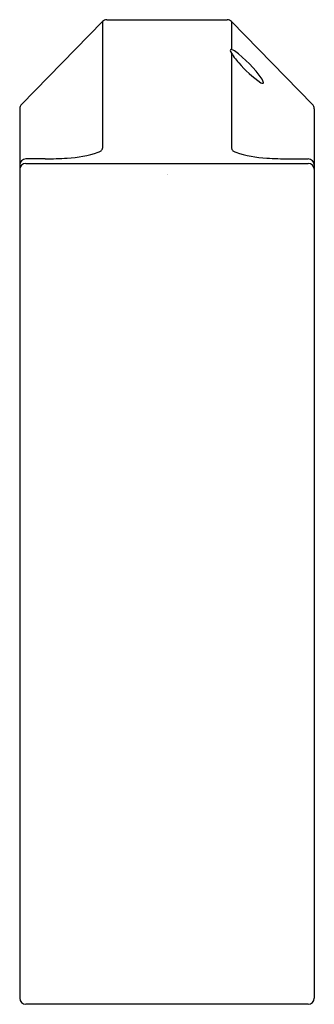
# Model space of a CAD drawing. Extents: x 3806.79 to 3809.24, y 112.32 to 120.49.
import ezdxf

# ---------------------------------------------------------------- set-up
doc = ezdxf.new("R2010")
doc.units = 0
doc.header["$LTSCALE"] = 0.64311
doc.layers.get('0').update_dxf_attribs({"color": 255, "linetype": 'CONTINUOUS'})
doc.layers.get('DEFPOINTS').update_dxf_attribs({"linetype": 'CONTINUOUS'})
doc.styles.get("Standard").update_dxf_attribs({"font": 'txt', "width": 0.8})

msp = doc.modelspace()

# ---------------------------------------------------------------- linework, layer by layer
for p, q in [((3807.4801, 120.4747), (3806.8089, 119.7874)), ((3807.4801, 120.4747), (3807.4801, 119.4237)), ((3807.5154, 120.4897), (3808.514, 120.4897)), ((3808.5493, 120.4747), (3809.2205, 119.7874)), ((3808.5493, 120.4747), (3808.5493, 120.2417)), ((3808.5493, 120.2121), (3808.5493, 119.4237)), ((3806.7942, 119.7511), (3806.7942, 112.37)), ((3809.2352, 119.7511), (3809.2352, 112.37)), ((3807.0047, 119.3351), (3806.8442, 119.3351)), ((3806.8442, 119.2971), (3809.1852, 119.2971)), ((3809.0247, 119.3351), (3809.1852, 119.3351)), ((3809.1852, 112.32), (3806.8442, 112.32))]:
    msp.add_line(p, q)
for centre, radius, start, end in [((3807.5173, 120.4361), 0.0536, 92.03298, 133.96368), ((3808.5121, 120.4361), 0.0536, 46.03632, 87.96702), ((3808.5526, 120.2331), 0.0133, 157.21595, 213.36028), ((3808.5472, 120.2338), 0.00817, 75.36095, 146.91152), ((3808.9682, 120.4612), 0.4874, 208.87696, 222.49582), ((3808.5273, 120.1627), 0.0821, 56.08404, 74.47968), ((3808.0071, 119.4472), 0.9666, 34.62343, 54.16049), ((3809.2873, 120.6999), 0.8848, 219.9344, 235.93106), ((3808.8125, 120.0031), 0.0416, 240.04861, 263.40046), ((3808.7366, 119.9532), 0.0788, 10.56279, 33.25261), ((3808.8085, 119.9672), 0.0056, 261.67476, 4.18243), ((3806.8588, 119.7461), 0.0648, 140.39462, 175.58507), ((3809.1705, 119.7461), 0.0648, 4.41493, 39.60538), ((3807.1425, 120.307), 0.9663, 272.7148, 288.26378), ((3807.408, 119.4837), 0.1014, 291.58502, 306.7972), ((3807.4474, 119.4274), 0.0329, 310.67645, 353.59108), ((3808.582, 119.4274), 0.0329, 186.40892, 229.32355), ((3808.6213, 119.4837), 0.1014, 233.2028, 248.41498), ((3808.8868, 120.307), 0.9663, 251.73622, 267.2852), ((3806.8465, 119.2828), 0.0523, 92.45379, 177.54621), ((3806.8469, 119.2443), 0.0528, 92.87975, 175.63278), ((3807.0077, 121.7621), 2.427, 269.9278, 274.2666), ((3809.0216, 121.7621), 2.427, 265.7334, 270.0722), ((3809.1829, 119.2828), 0.0523, 2.45379, 87.54621), ((3809.1825, 119.2443), 0.0528, 4.36722, 87.12025), ((3806.8464, 112.3723), 0.0523, 182.44388, 267.5583), ((3809.1829, 112.3723), 0.0523, 272.4417, 357.55612)]:
    msp.add_arc(centre, radius, start, end)

# ---------------------------------------------------------------- texts
at = {"layer": 'DEFPOINTS'}
for tag, p, s in [('TRADENAME', (3808.0116, 119.2059), 'MODERN'), ('MODELNUMBER', (3808.0116, 119.2076), 'K-13467T'), ('PRODUCT', (3808.0116, 119.2043), 'BATHROOM SINK FAUCET')]:
    msp.add_attdef(tag, p, s, height=0.001, dxfattribs=at)

doc.saveas('drawing.dxf')
